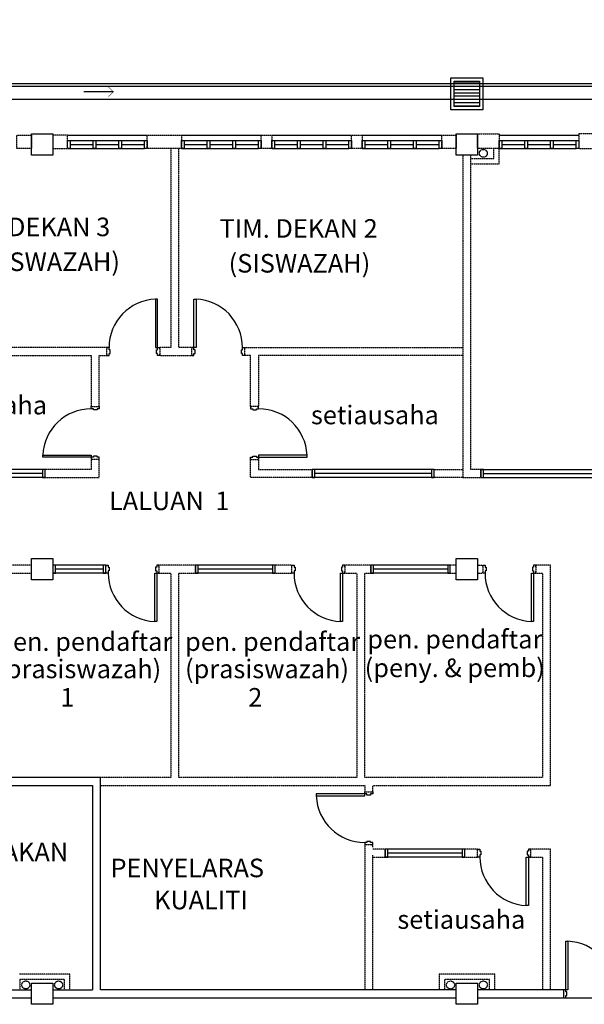
# Model space of a CAD drawing. Units: inches. Extents: x 500263 to 2879468, y -251999 to 643616.
# Drawn here: x 813601 to 824236, y 170995 to 189547 of the extents above; entities that cross this region are included whole.
import ezdxf

# ---------------------------------------------------------------- set-up
doc = ezdxf.new("R2010")
doc.units = ezdxf.units.IN
doc.header["$LTSCALE"] = 3
doc.header["$MEASUREMENT"] = 0
doc.linetypes.add('HIDDEN2', pattern=[0.1875, 0.125, -0.0625])
doc.layers.add('1-8', color=8, linetype='Continuous')
doc.layers.add('1-TEXT', color=58, linetype='Continuous')
doc.styles.add('BOLD', font='arial.ttf', dxfattribs={"width": 0.8})

msp = doc.modelspace()

# ---------------------------------------------------------------- linework, layer by layer
at = {"layer": '1-8', "color": 250}
for p, q in [((821724.6, 187849.6), (821724.6, 188449.6)), ((821724.6, 188449.6), (822324.6, 188449.6)), ((821784.6, 187909.6), (821784.6, 188389.6)), ((821784.6, 188389.6), (822264.6, 188389.6)), ((822264.6, 188353.4), (821784.6, 188353.4)), ((822264.6, 188389.6), (822264.6, 187909.6)), ((822324.6, 188449.6), (822324.6, 187849.6)), ((822264.6, 188290.9), (821784.6, 188290.9)), ((822264.6, 188228.4), (821784.6, 188228.4)), ((822264.6, 188165.9), (821784.6, 188165.9)), ((822264.6, 188103.4), (821784.6, 188103.4)), ((822264.6, 188040.9), (821784.6, 188040.9)), ((822264.6, 187978.4), (821784.6, 187978.4)), ((822324.6, 187849.6), (821724.6, 187849.6)), ((822264.6, 187915.9), (821784.6, 187915.9)), ((822264.6, 187909.6), (821784.6, 187909.6)), ((814499.9, 187369.9), (815999.9, 187369.9)), ((814499.9, 187269.7), (815949.9, 187269.7)), ((814499.9, 187269.7), (814549.9, 187269.7)), ((814499.9, 187119.7), (814499.9, 187269.7)), ((814499.9, 187269.7), (814549.9, 187269.7)), ((814499.9, 187119.7), (814499.9, 187269.7)), ((814549.9, 187269.7), (814549.9, 187119.7)), ((814549.9, 187269.7), (814549.9, 187119.7)), ((814983.3, 187269.7), (815033.3, 187269.7)), ((814983.3, 187119.7), (814983.3, 187269.7)), ((815033.3, 187269.7), (815033.3, 187119.7)), ((815466.6, 187269.7), (815516.6, 187269.7)), ((815466.6, 187119.7), (815466.6, 187269.7)), ((815516.6, 187269.7), (815516.6, 187119.7)), ((815949.9, 187269.7), (815999.9, 187269.7)), ((815949.9, 187119.7), (815949.9, 187269.7)), ((815999.9, 187269.7), (815999.9, 187119.7)), ((816649.4, 187369.9), (818149.4, 187369.9)), ((816649.4, 187269.7), (818099.4, 187269.7)), ((816649.4, 187269.7), (816699.4, 187269.7)), ((816649.4, 187119.7), (816649.4, 187269.7)), ((816649.4, 187269.7), (816699.4, 187269.7)), ((816649.4, 187119.7), (816649.4, 187269.7)), ((816699.4, 187269.7), (816699.4, 187119.7)), ((816699.4, 187269.7), (816699.4, 187119.7)), ((817132.7, 187269.7), (817182.7, 187269.7)), ((817132.7, 187119.7), (817132.7, 187269.7)), ((817182.7, 187269.7), (817182.7, 187119.7)), ((817616, 187269.7), (817666, 187269.7)), ((817616, 187119.7), (817616, 187269.7)), ((817666, 187269.7), (817666, 187119.7)), ((818099.4, 187269.7), (818149.4, 187269.7)), ((818099.4, 187119.7), (818099.4, 187269.7)), ((818149.4, 187269.7), (818149.4, 187119.7)), ((818349.4, 187369.9), (819849.4, 187369.9)), ((818349.4, 187269.7), (819799.4, 187269.7)), ((818349.4, 187269.7), (818399.4, 187269.7)), ((818349.4, 187119.7), (818349.4, 187269.7)), ((818349.4, 187269.7), (818399.4, 187269.7)), ((818349.4, 187119.7), (818349.4, 187269.7)), ((818399.4, 187269.7), (818399.4, 187119.7)), ((818399.4, 187269.7), (818399.4, 187119.7)), ((818832.7, 187269.7), (818882.7, 187269.7)), ((818832.7, 187119.7), (818832.7, 187269.7)), ((818882.7, 187269.7), (818882.7, 187119.7)), ((819316, 187269.7), (819366, 187269.7)), ((819316, 187119.7), (819316, 187269.7)), ((819366, 187269.7), (819366, 187119.7)), ((819799.4, 187269.7), (819849.4, 187269.7)), ((819799.4, 187119.7), (819799.4, 187269.7)), ((819849.4, 187269.7), (819849.4, 187119.7)), ((820049.4, 187369.9), (821549.4, 187369.9)), ((820049.4, 187269.7), (821499.4, 187269.7)), ((820049.4, 187269.7), (820099.4, 187269.7)), ((820049.4, 187119.7), (820049.4, 187269.7)), ((820049.4, 187269.7), (820099.4, 187269.7)), ((820049.4, 187119.7), (820049.4, 187269.7)), ((820099.4, 187269.7), (820099.4, 187119.7)), ((820099.4, 187269.7), (820099.4, 187119.7)), ((820532.7, 187269.7), (820582.7, 187269.7)), ((820532.7, 187119.7), (820532.7, 187269.7)), ((820582.7, 187269.7), (820582.7, 187119.7)), ((821016, 187269.7), (821066, 187269.7)), ((821016, 187119.7), (821016, 187269.7)), ((821066, 187269.7), (821066, 187119.7)), ((821499.4, 187269.7), (821549.4, 187269.7)), ((821499.4, 187119.7), (821499.4, 187269.7)), ((821549.4, 187269.7), (821549.4, 187119.7)), ((822634.4, 187369.9), (824134.4, 187369.9)), ((822634.4, 187269.7), (824084.4, 187269.7)), ((822634.4, 187269.7), (822684.4, 187269.7)), ((822634.4, 187119.7), (822634.4, 187269.7)), ((822634.4, 187269.7), (822684.4, 187269.7)), ((822634.4, 187119.7), (822634.4, 187269.7)), ((822684.4, 187269.7), (822684.4, 187119.7)), ((822684.4, 187269.7), (822684.4, 187119.7)), ((823117.7, 187269.7), (823167.7, 187269.7)), ((823117.7, 187119.7), (823117.7, 187269.7)), ((823167.7, 187269.7), (823167.7, 187119.7)), ((823601.1, 187269.7), (823651.1, 187269.7)), ((823601.1, 187119.7), (823601.1, 187269.7)), ((823651.1, 187269.7), (823651.1, 187119.7)), ((824084.4, 187269.7), (824134.4, 187269.7)), ((824084.4, 187119.7), (824084.4, 187269.7)), ((824134.4, 187269.7), (824134.4, 187119.7)), ((814499.9, 187119.7), (815949.9, 187119.7)), ((814549.9, 187119.7), (814499.9, 187119.7)), ((814549.9, 187119.7), (814499.9, 187119.7)), ((814549.9, 187194.7), (814983.3, 187194.7)), ((815033.3, 187119.7), (814983.3, 187119.7)), ((815033.3, 187194.7), (815466.6, 187194.7)), ((815516.6, 187119.7), (815466.6, 187119.7)), ((815516.6, 187194.7), (815949.9, 187194.7)), ((815999.9, 187119.7), (815949.9, 187119.7)), ((816649.4, 187119.7), (818099.4, 187119.7)), ((816699.4, 187119.7), (816649.4, 187119.7)), ((816699.4, 187119.7), (816649.4, 187119.7)), ((816699.4, 187194.7), (817132.7, 187194.7)), ((817182.7, 187119.7), (817132.7, 187119.7)), ((817182.7, 187194.7), (817616, 187194.7)), ((817666, 187119.7), (817616, 187119.7)), ((817666, 187194.7), (818099.4, 187194.7)), ((818149.4, 187119.7), (818099.4, 187119.7)), ((818349.4, 187119.7), (819799.4, 187119.7)), ((818399.4, 187119.7), (818349.4, 187119.7)), ((818399.4, 187119.7), (818349.4, 187119.7)), ((818399.4, 187194.7), (818832.7, 187194.7)), ((818882.7, 187119.7), (818832.7, 187119.7)), ((818882.7, 187194.7), (819316, 187194.7)), ((819366, 187119.7), (819316, 187119.7)), ((819366, 187194.7), (819799.4, 187194.7)), ((819849.4, 187119.7), (819799.4, 187119.7)), ((820049.4, 187119.7), (821499.4, 187119.7)), ((820099.4, 187119.7), (820049.4, 187119.7)), ((820099.4, 187119.7), (820049.4, 187119.7)), ((820099.4, 187194.7), (820532.7, 187194.7)), ((820582.7, 187119.7), (820532.7, 187119.7)), ((820582.7, 187194.7), (821016, 187194.7)), ((821066, 187119.7), (821016, 187119.7)), ((821066, 187194.7), (821499.4, 187194.7)), ((821549.4, 187119.7), (821499.4, 187119.7)), ((822634.4, 187119.7), (824084.4, 187119.7)), ((822684.4, 187119.7), (822634.4, 187119.7)), ((822684.4, 187119.7), (822634.4, 187119.7)), ((822684.4, 187194.7), (823117.7, 187194.7)), ((823167.7, 187119.7), (823117.7, 187119.7)), ((823167.7, 187194.7), (823601.1, 187194.7)), ((823651.1, 187119.7), (823601.1, 187119.7)), ((823651.1, 187194.7), (824084.4, 187194.7)), ((824134.4, 187119.7), (824084.4, 187119.7)), ((814081.2, 181069.3), (811781.2, 181069.3)), ((814081.2, 180919.3), (811781.2, 180919.3)), ((814031.2, 180994.3), (811831.2, 180994.3)), ((814081.2, 181069.3), (814031.2, 181069.3)), ((814031.2, 181069.3), (814031.2, 180919.3)), ((814031.2, 180919.3), (814081.2, 180919.3)), ((814081.2, 180919.3), (814081.2, 181069.3)), ((814081.2, 180919.3), (814081.2, 181069.3)), ((821408.1, 181069.3), (819108.1, 181069.3)), ((819158.1, 181069.3), (819108.1, 181069.3)), ((819108.1, 181069.3), (819108.1, 180919.3)), ((821408.1, 180919.3), (819108.1, 180919.3)), ((819108.1, 180919.3), (819158.1, 180919.3)), ((819158.1, 180919.3), (819158.1, 181069.3)), ((821358.1, 180994.3), (819158.1, 180994.3)), ((821408.1, 181069.3), (821358.1, 181069.3)), ((821358.1, 181069.3), (821358.1, 180919.3)), ((821358.1, 180919.3), (821408.1, 180919.3)), ((821408.1, 180919.3), (821408.1, 181069.3)), ((822288.4, 181069.3), (822288.4, 180919.3)), ((822288.4, 181069.3), (824588.4, 181069.3)), ((822338.4, 181069.3), (822288.4, 181069.3)), ((822288.4, 181069.3), (822288.4, 180919.3)), ((822288.4, 180919.3), (824588.4, 180919.3)), ((822288.4, 180919.3), (822338.4, 180919.3)), ((822338.4, 180919.3), (822338.4, 181069.3)), ((822338.4, 180994.3), (824538.4, 180994.3)), ((815224.6, 179269.7), (814224.6, 179269.7)), ((814274.6, 179269.7), (814224.6, 179269.7)), ((814224.6, 179269.7), (814224.6, 179119.7)), ((814274.6, 179119.7), (814274.6, 179269.7)), ((815224.6, 179269.7), (815174.6, 179269.7)), ((815174.6, 179269.7), (815174.6, 179119.7)), ((815224.6, 179119.7), (815224.6, 179269.7)), ((815224.6, 179119.7), (815224.6, 179269.7)), ((818412.1, 179269.7), (816912.1, 179269.7)), ((816962.1, 179269.7), (816912.1, 179269.7)), ((816912.1, 179269.7), (816912.1, 179119.7)), ((816962.1, 179119.7), (816962.1, 179269.7)), ((818412.1, 179269.7), (818362.1, 179269.7)), ((818362.1, 179269.7), (818362.1, 179119.7)), ((818412.1, 179119.7), (818412.1, 179269.7)), ((821712.1, 179269.7), (820212.1, 179269.7)), ((820262.1, 179269.7), (820212.1, 179269.7)), ((820212.1, 179269.7), (820212.1, 179119.7)), ((820262.1, 179119.7), (820262.1, 179269.7)), ((821712.1, 179269.7), (821662.1, 179269.7)), ((821662.1, 179269.7), (821662.1, 179119.7)), ((821712.1, 179119.7), (821712.1, 179269.7)), ((815224.6, 179119.7), (814224.6, 179119.7)), ((814224.6, 179119.7), (814274.6, 179119.7)), ((815174.6, 179194.7), (814274.6, 179194.7)), ((815174.6, 179119.7), (815224.6, 179119.7)), ((818412.1, 179119.7), (816912.1, 179119.7)), ((816912.1, 179119.7), (816962.1, 179119.7)), ((818362.1, 179194.7), (816962.1, 179194.7)), ((818362.1, 179119.7), (818412.1, 179119.7)), ((821712.1, 179119.7), (820212.1, 179119.7)), ((820212.1, 179119.7), (820262.1, 179119.7)), ((821662.1, 179194.7), (820262.1, 179194.7)), ((821662.1, 179119.7), (821712.1, 179119.7)), ((821987.1, 173919.7), (820487.1, 173919.7)), ((820537.1, 173919.7), (820487.1, 173919.7)), ((820487.1, 173919.7), (820487.1, 173769.7)), ((820537.1, 173769.7), (820537.1, 173919.7)), ((821937.1, 173844.7), (820537.1, 173844.7)), ((821987.1, 173919.7), (821937.1, 173919.7)), ((821937.1, 173919.7), (821937.1, 173769.7)), ((821987.1, 173769.7), (821987.1, 173919.7)), ((821987.1, 173769.7), (821987.1, 173919.7)), ((821987.1, 173769.7), (820487.1, 173769.7)), ((820487.1, 173769.7), (820537.1, 173769.7)), ((821937.1, 173769.7), (821987.1, 173769.7))]:
    msp.add_line(p, q, dxfattribs=at)
at = {"layer": '1-8', "color": 250, "linetype": 'Continuous'}
for p, q in [((815365.4, 188188.8), (814808.6, 188188.8)), ((823844.9, 171119.7), (824844.9, 171119.7))]:
    msp.add_line(p, q, dxfattribs=at)
at = {"layer": '1-8', "linetype": 'HIDDEN2'}
for p, q in [((816449.6, 187119.7), (816449.6, 183369.3)), ((816599.6, 183369.3), (816599.6, 187119.7)), ((822634.4, 187119.7), (822224.6, 187119.7)), ((822634.4, 187119.7), (822224.6, 187119.7)), ((821949.6, 186994.7), (821949.6, 180919.3)), ((822099.6, 181069.3), (822099.6, 186994.7)), ((815240.8, 183369.3), (811349.6, 183369.3)), ((815240.8, 183219.3), (815240.8, 183369.3)), ((816449.6, 183369.3), (816240.8, 183369.3)), ((816240.8, 183369.3), (816240.8, 183219.3)), ((816840.8, 183369.3), (816599.6, 183369.3)), ((816840.8, 183219.3), (816840.8, 183369.3)), ((817840.8, 183219.3), (817840.8, 183369.3)), ((817840.8, 183369.3), (821949.6, 183369.3)), ((811349.6, 183219.3), (814949.6, 183219.3)), ((814949.6, 183219.3), (814949.6, 182259.2)), ((815099.6, 182259.2), (815099.6, 183219.3)), ((815099.6, 183219.3), (815240.8, 183219.3)), ((816240.8, 183219.3), (816840.8, 183219.3)), ((817949.6, 183219.3), (817840.8, 183219.3)), ((817949.6, 182259.2), (817949.6, 183219.3)), ((821949.6, 183219.3), (818099.6, 183219.3)), ((818099.6, 183219.3), (818099.6, 182259.2)), ((814949.6, 182259.2), (815099.6, 182259.2)), ((818099.6, 182259.2), (817949.6, 182259.2)), ((815099.6, 181259.2), (814949.6, 181259.2)), ((814949.6, 181259.2), (814949.6, 181069.3)), ((815099.6, 180919.3), (815099.6, 181259.2)), ((817949.6, 180919.3), (817949.6, 181259.2)), ((817949.6, 181259.2), (818099.6, 181259.2)), ((818099.6, 181259.2), (818099.6, 181069.3)), ((814949.6, 181069.3), (814081.2, 181069.3)), ((814081.2, 180919.3), (815099.6, 180919.3)), ((819108.1, 180919.3), (817949.6, 180919.3)), ((818099.6, 181069.3), (819108.1, 181069.3)), ((819108.1, 180919.3), (819108.1, 181069.3)), ((821408.1, 180919.3), (821408.1, 181069.3)), ((821408.1, 180919.3), (821408.1, 181069.3)), ((821949.6, 180919.3), (822288.4, 180919.3)), ((822288.4, 181069.3), (822099.6, 181069.3)), ((822288.4, 180919.3), (822288.4, 181069.3)), ((813824.6, 179269.7), (812724.6, 179269.7)), ((816912.1, 179269.7), (816224.6, 179269.7)), ((816224.6, 179269.7), (816224.6, 179119.7)), ((816912.1, 179119.7), (816912.1, 179269.7)), ((818412.1, 179119.7), (818412.1, 179269.7)), ((820212.1, 179269.7), (819724.6, 179269.7)), ((819724.6, 179269.7), (819724.6, 179119.7)), ((820212.1, 179119.7), (820212.1, 179269.7)), ((821824.6, 179269.7), (821712.1, 179269.7)), ((821712.1, 179119.7), (821712.1, 179269.7)), ((822224.6, 179269.7), (822322.3, 179269.7)), ((822322.3, 179269.7), (822322.3, 179119.7)), ((823599.6, 179269.7), (823322.3, 179269.7)), ((823322.3, 179269.7), (823322.3, 179119.7)), ((823599.6, 175119.7), (823599.6, 179269.7)), ((813099.6, 179119.7), (813824.6, 179119.7)), ((816224.6, 179119.7), (816449.6, 179119.7)), ((816449.6, 179119.7), (816449.6, 175269.7)), ((816599.6, 175269.7), (816599.6, 179119.7)), ((816599.6, 179119.7), (816912.1, 179119.7)), ((819724.6, 179119.7), (819949.6, 179119.7)), ((819949.6, 179119.7), (819949.6, 175269.7)), ((820099.6, 175269.7), (820099.6, 179119.7)), ((820099.6, 179119.7), (820212.1, 179119.7)), ((821712.1, 179119.7), (821824.6, 179119.7)), ((822224.6, 179119.7), (822322.3, 179119.7)), ((823322.3, 179119.7), (823449.6, 179119.7)), ((823449.6, 179119.7), (823449.6, 175269.7)), ((816449.6, 175269.7), (815124.6, 175269.7)), ((819949.6, 175269.7), (816599.6, 175269.7)), ((823449.6, 175269.7), (820099.6, 175269.7)), ((815124.6, 175119.7), (820099.6, 175119.7)), ((820099.6, 175119.7), (820099.6, 175000.9)), ((820099.6, 175000.9), (820249.6, 175000.9)), ((820249.6, 175000.9), (820249.6, 175119.7)), ((820249.6, 175119.7), (823599.6, 175119.7)), ((820249.6, 174000.9), (820099.6, 174000.9)), ((820099.6, 174000.9), (820099.6, 171269.7)), ((820249.6, 173955.4), (820249.6, 174000.9)), ((820487.1, 173919.7), (820249.6, 173919.7)), ((820487.1, 173769.7), (820487.1, 173919.7)), ((823599.6, 173919.7), (823224.6, 173919.7)), ((823224.6, 173919.7), (823224.6, 173769.7)), ((823599.6, 171269.7), (823599.6, 173919.7)), ((820249.6, 171269.7), (820249.6, 173805.4)), ((820249.6, 173769.7), (820487.1, 173769.7)), ((823224.6, 173769.7), (823449.6, 173769.7)), ((823449.6, 173769.7), (823449.6, 171269.7)), ((814547.6, 171559.7), (813599.6, 171559.7)), ((814547.6, 171269.7), (814547.6, 171559.7))]:
    msp.add_line(p, q, dxfattribs=at)
at = {"layer": '1-8', "color": 250, "linetype": 'Continuous', "ltscale": 0.15}
for p, q in [((816197.8, 184283.3), (816159.8, 184283.3)), ((816159.8, 184283.3), (816159.8, 183369.3)), ((816197.8, 183369.3), (816197.8, 184283.3)), ((816883.8, 183369.3), (816883.8, 184283.3)), ((816883.8, 184283.3), (816921.8, 184283.3)), ((816921.8, 184283.3), (816921.8, 183369.3)), ((815283.8, 183369.3), (815240.8, 183369.3)), ((815240.8, 183369.3), (815240.8, 183351.8)), ((815240.8, 183351.8), (815250.8, 183351.8)), ((815283.8, 183329.3), (815283.8, 183369.3)), ((815303.8, 183329.3), (815283.8, 183329.3)), ((815303.8, 183259.3), (815303.8, 183329.3)), ((816159.8, 183369.3), (816197.8, 183369.3)), ((816177.8, 183259.3), (816177.8, 183329.3)), ((816177.8, 183329.3), (816197.8, 183329.3)), ((816197.8, 183329.3), (816197.8, 183369.3)), ((816197.8, 183369.3), (816240.8, 183369.3)), ((816240.8, 183351.8), (816230.8, 183351.8)), ((816240.8, 183369.3), (816240.8, 183351.8)), ((816883.8, 183369.3), (816840.8, 183369.3)), ((816840.8, 183369.3), (816840.8, 183351.8)), ((816840.8, 183351.8), (816850.8, 183351.8)), ((816921.8, 183369.3), (816883.8, 183369.3)), ((816883.8, 183329.3), (816883.8, 183369.3)), ((816903.8, 183329.3), (816883.8, 183329.3)), ((816903.8, 183259.3), (816903.8, 183329.3)), ((817777.8, 183259.3), (817777.8, 183329.3)), ((817777.8, 183329.3), (817797.8, 183329.3)), ((817797.8, 183329.3), (817797.8, 183369.3)), ((817797.8, 183369.3), (817840.8, 183369.3)), ((817840.8, 183351.8), (817830.8, 183351.8)), ((817840.8, 183369.3), (817840.8, 183351.8)), ((815250.8, 183236.8), (815240.8, 183236.8)), ((815240.8, 183236.8), (815240.8, 183219.3)), ((815240.8, 183219.3), (815283.8, 183219.3)), ((815283.8, 183219.3), (815283.8, 183259.3)), ((815283.8, 183259.3), (815303.8, 183259.3)), ((816197.8, 183259.3), (816177.8, 183259.3)), ((816197.8, 183219.3), (816197.8, 183259.3)), ((816240.8, 183219.3), (816197.8, 183219.3)), ((816230.8, 183236.8), (816240.8, 183236.8)), ((816240.8, 183236.8), (816240.8, 183219.3)), ((816850.8, 183236.8), (816840.8, 183236.8)), ((816840.8, 183236.8), (816840.8, 183219.3)), ((816840.8, 183219.3), (816883.8, 183219.3)), ((816883.8, 183219.3), (816883.8, 183259.3)), ((816883.8, 183259.3), (816903.8, 183259.3)), ((817797.8, 183259.3), (817777.8, 183259.3)), ((817797.8, 183219.3), (817797.8, 183259.3)), ((817840.8, 183219.3), (817797.8, 183219.3)), ((817830.8, 183236.8), (817840.8, 183236.8)), ((817840.8, 183236.8), (817840.8, 183219.3)), ((814949.6, 182216.2), (814949.6, 182259.2)), ((814949.6, 182259.2), (814967.1, 182259.2)), ((814989.6, 182216.2), (814949.6, 182216.2)), ((814967.1, 182259.2), (814967.1, 182249.2)), ((814989.6, 182196.2), (814989.6, 182216.2)), ((815059.6, 182196.2), (814989.6, 182196.2)), ((815099.6, 182216.2), (815059.6, 182216.2)), ((815059.6, 182216.2), (815059.6, 182196.2)), ((815082.1, 182249.2), (815082.1, 182259.2)), ((815082.1, 182259.2), (815099.6, 182259.2)), ((815099.6, 182259.2), (815099.6, 182216.2)), ((817967.1, 182259.2), (817949.6, 182259.2)), ((817949.6, 182259.2), (817949.6, 182216.2)), ((817949.6, 182216.2), (817989.6, 182216.2)), ((817967.1, 182249.2), (817967.1, 182259.2)), ((817989.6, 182216.2), (817989.6, 182196.2)), ((817989.6, 182196.2), (818059.6, 182196.2)), ((818059.6, 182196.2), (818059.6, 182216.2)), ((818059.6, 182216.2), (818099.6, 182216.2)), ((818099.6, 182259.2), (818082.1, 182259.2)), ((818082.1, 182259.2), (818082.1, 182249.2)), ((818099.6, 182216.2), (818099.6, 182259.2)), ((814035.6, 181302.2), (814035.6, 181340.2)), ((814035.6, 181340.2), (814949.6, 181340.2)), ((814949.6, 181302.2), (814035.6, 181302.2)), ((814949.6, 181340.2), (814949.6, 181302.2)), ((814989.6, 181302.2), (814949.6, 181302.2)), ((814949.6, 181302.2), (814949.6, 181259.2)), ((814949.6, 181259.2), (814967.1, 181259.2)), ((814967.1, 181259.2), (814967.1, 181269.2)), ((815059.6, 181322.2), (814989.6, 181322.2)), ((814989.6, 181322.2), (814989.6, 181302.2)), ((815059.6, 181302.2), (815059.6, 181322.2)), ((815099.6, 181302.2), (815059.6, 181302.2)), ((815082.1, 181269.2), (815082.1, 181259.2)), ((815082.1, 181259.2), (815099.6, 181259.2)), ((815099.6, 181259.2), (815099.6, 181302.2)), ((817949.6, 181259.2), (817949.6, 181302.2)), ((817949.6, 181302.2), (817989.6, 181302.2)), ((817967.1, 181259.2), (817949.6, 181259.2)), ((817967.1, 181269.2), (817967.1, 181259.2)), ((817989.6, 181302.2), (817989.6, 181322.2)), ((817989.6, 181322.2), (818059.6, 181322.2)), ((818059.6, 181322.2), (818059.6, 181302.2)), ((818059.6, 181302.2), (818099.6, 181302.2)), ((818082.1, 181259.2), (818082.1, 181269.2)), ((818099.6, 181259.2), (818082.1, 181259.2)), ((818099.6, 181340.2), (818099.6, 181302.2)), ((819013.6, 181340.2), (818099.6, 181340.2)), ((818099.6, 181302.2), (819013.6, 181302.2)), ((818099.6, 181302.2), (818099.6, 181259.2)), ((819013.6, 181302.2), (819013.6, 181340.2)), ((815224.6, 179252.2), (815224.6, 179269.7)), ((815224.6, 179269.7), (815267.6, 179269.7)), ((815234.6, 179252.2), (815224.6, 179252.2)), ((815267.6, 179269.7), (815267.6, 179229.7)), ((815267.6, 179229.7), (815287.6, 179229.7)), ((815287.6, 179229.7), (815287.6, 179159.7)), ((816181.6, 179229.7), (816161.6, 179229.7)), ((816161.6, 179229.7), (816161.6, 179159.7)), ((816224.6, 179269.7), (816181.6, 179269.7)), ((816181.6, 179269.7), (816181.6, 179229.7)), ((816214.6, 179252.2), (816224.6, 179252.2)), ((816224.6, 179252.2), (816224.6, 179269.7)), ((818724.6, 179252.2), (818724.6, 179269.7)), ((818724.6, 179269.7), (818767.6, 179269.7)), ((818734.6, 179252.2), (818724.6, 179252.2)), ((818767.6, 179269.7), (818767.6, 179229.7)), ((818767.6, 179229.7), (818787.6, 179229.7)), ((818787.6, 179229.7), (818787.6, 179159.7)), ((819681.6, 179229.7), (819661.6, 179229.7)), ((819661.6, 179229.7), (819661.6, 179159.7)), ((819724.6, 179269.7), (819681.6, 179269.7)), ((819681.6, 179269.7), (819681.6, 179229.7)), ((819714.6, 179252.2), (819724.6, 179252.2)), ((819724.6, 179252.2), (819724.6, 179269.7)), ((822322.3, 179252.2), (822322.3, 179269.7)), ((822322.3, 179269.7), (822365.3, 179269.7)), ((822332.3, 179252.2), (822322.3, 179252.2)), ((822365.3, 179269.7), (822365.3, 179229.7)), ((822365.3, 179229.7), (822385.3, 179229.7)), ((822385.3, 179229.7), (822385.3, 179159.7)), ((823279.3, 179229.7), (823259.3, 179229.7)), ((823259.3, 179229.7), (823259.3, 179159.7)), ((823322.3, 179269.7), (823279.3, 179269.7)), ((823279.3, 179269.7), (823279.3, 179229.7)), ((823312.3, 179252.2), (823322.3, 179252.2)), ((823322.3, 179252.2), (823322.3, 179269.7)), ((815224.6, 179119.7), (815224.6, 179137.2)), ((815224.6, 179137.2), (815234.6, 179137.2)), ((815267.6, 179119.7), (815224.6, 179119.7)), ((815287.6, 179159.7), (815267.6, 179159.7)), ((815267.6, 179159.7), (815267.6, 179119.7)), ((816143.6, 179119.7), (816181.6, 179119.7)), ((816143.6, 178205.7), (816143.6, 179119.7)), ((816161.6, 179159.7), (816181.6, 179159.7)), ((816181.6, 179159.7), (816181.6, 179119.7)), ((816181.6, 179119.7), (816181.6, 178205.7)), ((816181.6, 179119.7), (816224.6, 179119.7)), ((816224.6, 179137.2), (816214.6, 179137.2)), ((816224.6, 179119.7), (816224.6, 179137.2)), ((818724.6, 179119.7), (818724.6, 179137.2)), ((818724.6, 179137.2), (818734.6, 179137.2)), ((818767.6, 179119.7), (818724.6, 179119.7)), ((818787.6, 179159.7), (818767.6, 179159.7)), ((818767.6, 179159.7), (818767.6, 179119.7)), ((819643.6, 179119.7), (819681.6, 179119.7)), ((819643.6, 178205.7), (819643.6, 179119.7)), ((819661.6, 179159.7), (819681.6, 179159.7)), ((819681.6, 179159.7), (819681.6, 179119.7)), ((819681.6, 179119.7), (819681.6, 178205.7)), ((819681.6, 179119.7), (819724.6, 179119.7)), ((819724.6, 179137.2), (819714.6, 179137.2)), ((819724.6, 179119.7), (819724.6, 179137.2)), ((822322.3, 179119.7), (822322.3, 179137.2)), ((822322.3, 179137.2), (822332.3, 179137.2)), ((822365.3, 179119.7), (822322.3, 179119.7)), ((822385.3, 179159.7), (822365.3, 179159.7)), ((822365.3, 179159.7), (822365.3, 179119.7)), ((823241.3, 179119.7), (823279.3, 179119.7)), ((823241.3, 178205.7), (823241.3, 179119.7)), ((823259.3, 179159.7), (823279.3, 179159.7)), ((823279.3, 179159.7), (823279.3, 179119.7)), ((823279.3, 179119.7), (823279.3, 178205.7)), ((823279.3, 179119.7), (823322.3, 179119.7)), ((823322.3, 179137.2), (823312.3, 179137.2)), ((823322.3, 179119.7), (823322.3, 179137.2)), ((816181.6, 178205.7), (816143.6, 178205.7)), ((819681.6, 178205.7), (819643.6, 178205.7)), ((823279.3, 178205.7), (823241.3, 178205.7)), ((820099.6, 174957.9), (819185.6, 174957.9)), ((819185.6, 174957.9), (819185.6, 174919.9)), ((820099.6, 174957.9), (820099.6, 175000.9)), ((820099.6, 175000.9), (820117.1, 175000.9)), ((820099.6, 174919.9), (820099.6, 174957.9)), ((820139.6, 174957.9), (820099.6, 174957.9)), ((820117.1, 175000.9), (820117.1, 174990.9)), ((820139.6, 174937.9), (820139.6, 174957.9)), ((820249.6, 174957.9), (820209.6, 174957.9)), ((820209.6, 174957.9), (820209.6, 174937.9)), ((820232.1, 174990.9), (820232.1, 175000.9)), ((820232.1, 175000.9), (820249.6, 175000.9)), ((820249.6, 175000.9), (820249.6, 174957.9)), ((819185.6, 174919.9), (820099.6, 174919.9)), ((820209.6, 174937.9), (820139.6, 174937.9)), ((820139.6, 174043.9), (820099.6, 174043.9)), ((820099.6, 174043.9), (820099.6, 174000.9)), ((820209.6, 174063.9), (820139.6, 174063.9)), ((820139.6, 174063.9), (820139.6, 174043.9)), ((820209.6, 174043.9), (820209.6, 174063.9)), ((820249.6, 174043.9), (820209.6, 174043.9)), ((820249.6, 174000.9), (820249.6, 174043.9)), ((820099.6, 174000.9), (820117.1, 174000.9)), ((820117.1, 174000.9), (820117.1, 174010.9)), ((820232.1, 174010.9), (820232.1, 174000.9)), ((820232.1, 174000.9), (820249.6, 174000.9)), ((822224.6, 173902.2), (822224.6, 173919.7)), ((822224.6, 173919.7), (822267.6, 173919.7)), ((822234.6, 173902.2), (822224.6, 173902.2)), ((822267.6, 173919.7), (822267.6, 173879.7)), ((822267.6, 173879.7), (822287.6, 173879.7)), ((822287.6, 173879.7), (822287.6, 173809.7)), ((823181.6, 173879.7), (823161.6, 173879.7)), ((823161.6, 173879.7), (823161.6, 173809.7)), ((823224.6, 173919.7), (823181.6, 173919.7)), ((823181.6, 173919.7), (823181.6, 173879.7)), ((823214.6, 173902.2), (823224.6, 173902.2)), ((823224.6, 173902.2), (823224.6, 173919.7)), ((822224.6, 173769.7), (822224.6, 173787.2)), ((822224.6, 173787.2), (822234.6, 173787.2)), ((822267.6, 173769.7), (822224.6, 173769.7)), ((822287.6, 173809.7), (822267.6, 173809.7)), ((822267.6, 173809.7), (822267.6, 173769.7)), ((823143.6, 173769.7), (823181.6, 173769.7)), ((823143.6, 172855.7), (823143.6, 173769.7)), ((823161.6, 173809.7), (823181.6, 173809.7)), ((823181.6, 173809.7), (823181.6, 173769.7)), ((823181.6, 173769.7), (823181.6, 172855.7)), ((823181.6, 173769.7), (823224.6, 173769.7)), ((823224.6, 173787.2), (823214.6, 173787.2)), ((823224.6, 173769.7), (823224.6, 173787.2)), ((823181.6, 172855.7), (823143.6, 172855.7)), ((823887.9, 171269.7), (823887.9, 172183.7)), ((823887.9, 172183.7), (823925.9, 172183.7)), ((823925.9, 172183.7), (823925.9, 171269.7)), ((823887.9, 171269.7), (823844.9, 171269.7)), ((823844.9, 171269.7), (823844.9, 171252.2)), ((823844.9, 171252.2), (823854.9, 171252.2)), ((823925.9, 171269.7), (823887.9, 171269.7)), ((823887.9, 171229.7), (823887.9, 171269.7)), ((823854.9, 171137.2), (823844.9, 171137.2)), ((823844.9, 171137.2), (823844.9, 171119.7)), ((823844.9, 171119.7), (823887.9, 171119.7)), ((823907.9, 171229.7), (823887.9, 171229.7)), ((823887.9, 171119.7), (823887.9, 171159.7)), ((823887.9, 171159.7), (823907.9, 171159.7)), ((823907.9, 171159.7), (823907.9, 171229.7))]:
    msp.add_line(p, q, dxfattribs=at)
at = {"layer": '1-8'}
for p, q in [((815124.6, 175269.7), (806099.6, 175269.7)), ((815124.6, 171269.7), (815124.6, 175269.7)), ((811189.3, 175119.7), (814974.6, 175119.7)), ((814974.6, 175119.7), (814974.6, 171269.7)), ((814224.6, 171269.7), (814974.6, 171269.7)), ((821824.6, 171269.7), (815124.6, 171269.7)), ((823844.9, 171269.7), (822224.6, 171269.7)), ((823844.9, 171269.7), (823844.9, 171119.7)), ((813437.1, 171119.7), (813824.6, 171119.7)), ((814224.6, 171119.7), (821824.6, 171119.7)), ((822224.6, 171119.7), (823844.9, 171119.7))]:
    msp.add_line(p, q, dxfattribs=at)
at = {"layer": '1-8', "linetype": 'Continuous'}
msp.add_line((813437.1, 171269.7), (813824.6, 171269.7), dxfattribs=at)
at = {"layer": '1-8'}
for points in [[(835199.6, 188044.7), (775720.2, 188044.7), (770198.1, 193566.8), (768712.3, 193566.8), (756451.7, 181306.2), (755345.8, 181306.2), (755345.4, 181606.2), (756327.4, 181606.2), (768588.1, 193866.8), (770322.4, 193866.8), (775844.5, 188344.7), (835199.6, 188344.7)], [(755345.4, 181556.2), (756348.1, 181556.2), (768608.8, 193816.8), (770301.7, 193816.8), (775823.8, 188294.7), (835199.6, 188294.7)]]:
    msp.add_lwpolyline(points, dxfattribs=at)
at = {"layer": '1-8', "color": 250, "linetype": 'Continuous', "const_width": 10}
for points in [[(815365.4, 188188.8), (815274.3, 188277)], [(815365.4, 188188.8), (815274.3, 188100.6)]]:
    msp.add_lwpolyline(points, dxfattribs=at)
at = {"layer": '1-8'}
for points in [[(814224.6, 187394.7), (814224.6, 186994.7), (813824.6, 186994.7), (813824.6, 187394.7)], [(822224.6, 187394.7), (822224.6, 186994.7), (821824.6, 186994.7), (821824.6, 187394.7)], [(814224.6, 179394.7), (814224.6, 178994.7), (813824.6, 178994.7), (813824.6, 179394.7)], [(822224.6, 179394.7), (822224.6, 178994.7), (821824.6, 178994.7), (821824.6, 179394.7)], [(814224.6, 171394.7), (814224.6, 170994.7), (813824.6, 170994.7), (813824.6, 171394.7)], [(822224.6, 171394.7), (822224.6, 170994.7), (821824.6, 170994.7), (821824.6, 171394.7)]]:
    msp.add_lwpolyline(points, close=True, dxfattribs=at)
at = {"layer": '1-8', "linetype": 'HIDDEN2'}
for points in [[(822224.6, 187394.7), (822634.4, 187394.7), (822634.4, 187119.7), (822224.6, 187119.7)], [(825014.9, 187394.7), (824134.4, 187394.7), (824134.4, 187119.7), (825014.9, 187119.7)], [(813549.4, 187370.2), (813824.6, 187370.2), (813824.6, 187119.7), (813549.4, 187119.7)], [(814499.9, 187370.2), (814224.6, 187370.2), (814224.6, 187119.7), (814499.9, 187119.7)], [(815999.9, 187370.2), (816649.4, 187370.2), (816649.4, 187119.7), (815999.9, 187119.7)], [(818149.4, 187370.2), (818349.4, 187370.2), (818349.4, 187119.7), (818149.4, 187119.7)], [(819849.4, 187370.2), (820049.4, 187370.2), (820049.4, 187119.7), (819849.4, 187119.7)], [(821549.4, 187370.2), (821824.6, 187370.2), (821824.6, 187119.7), (821549.4, 187119.7)]]:
    msp.add_lwpolyline(points, close=True, dxfattribs=at)
for points in [[(822099.6, 186929.7), (822534.4, 186929.7), (822534.4, 187119.7)], [(822099.6, 186829.7), (822634.4, 186829.7), (822634.4, 187119.7)], [(821408.1, 181069.3), (821949.6, 181069.3)], [(821949.6, 180919.3), (821408.1, 180919.3)], [(818412.1, 179119.7), (818724.6, 179119.7), (818724.6, 179269.7), (818412.1, 179269.7)], [(821987.1, 173769.7), (822224.6, 173769.7), (822224.6, 173919.7), (821987.1, 173919.7)], [(814447.6, 171269.7), (814447.6, 171459.7), (813601.7, 171459.7), (813601.7, 171269.7)], [(822547.6, 171269.7), (822547.6, 171559.7), (821501.7, 171559.7), (821501.7, 171269.7)], [(822447.6, 171269.7), (822447.6, 171459.7), (821601.7, 171459.7), (821601.7, 171269.7)]]:
    msp.add_lwpolyline(points, dxfattribs=at)
for centre in [(822333.9, 187029.7), (813715.4, 171359.8), (814333.9, 171359.8), (821715.4, 171359.8), (822333.9, 171359.8)]:
    msp.add_circle(centre, 75, dxfattribs=at)
at = {"layer": '1-8', "color": 250, "linetype": 'Continuous', "ltscale": 0.15}
for centre, start, end in [((816197.8, 183369.3), 92.38279, 180), ((816883.8, 183369.3), 0, 87.61721), ((814949.6, 181302.2), 90, 177.61721), ((818099.6, 181302.2), 2.38279, 90), ((816181.6, 179119.7), 180, 267.61721), ((819681.6, 179119.7), 180, 267.61721), ((823279.3, 179119.7), 180, 267.61721), ((820099.6, 174957.9), 182.38279, 270), ((823181.6, 173769.7), 180, 267.61721), ((823887.9, 171269.7), 0, 87.61721)]:
    msp.add_arc(centre, 914, start, end, dxfattribs=at)

# ---------------------------------------------------------------- texts
at = {"layer": '1-TEXT', "style": 'BOLD'}
for s, p in [('TIM. DEKAN 3', (812326.7, 185468)), ('TIM. DEKAN 2', (817365.2, 185438.5)), ('(PRASISWAZAH)', (811925.9, 184811.8)), ('(SISWAZAH)', (817536.9, 184782.3)), ('setiausaha', (811708.5, 182110.1)), ('setiausaha', (819086.8, 181924.5)), ('LALUAN  1', (815282.1, 180306.2)), ('pen. pendaftar', (813177.3, 177654.2)), ('pen. pendaftar', (816715.3, 177654.2)), ('pen. pendaftar', (820147.9, 177699.5)), ('(peny. & pemb)', (820099.2, 177159.8)), ('(prasiswazah)', (813177.6, 177139.7)), ('(prasiswazah)', (816715.6, 177139.7)), ('1', (814367.5, 176604.1)), ('2', (817905.5, 176604.1)), ('PERCETAKAN', (811521, 173690.2)), ('PENYELARAS', (815311.4, 173389.2)), ('KUALITI', (816130.6, 172784.1)), ('setiausaha', (820714.9, 172417.6))]:
    msp.add_text(s, height=350, dxfattribs=at).set_placement(p)

doc.saveas('drawing.dxf')
